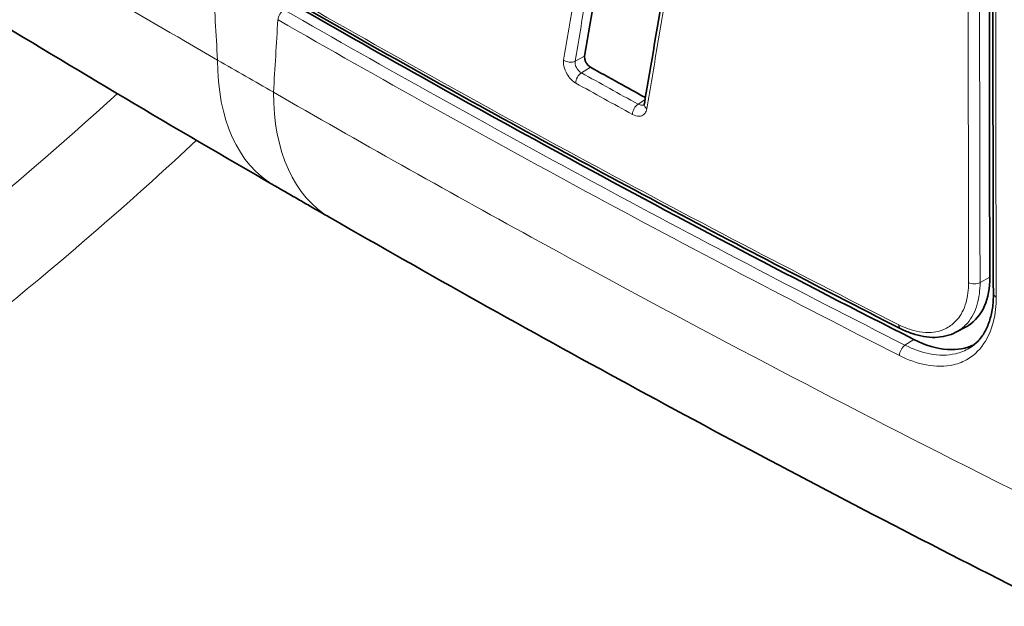
# Model space of a CAD drawing. Units: millimetres. Extents: x -3958 to 3360, y 0 to 2376.
# Drawn here: x 1720 to 1743, y 597 to 611 of the extents above; entities that cross this region are included whole.
import ezdxf

# ---------------------------------------------------------------- set-up
doc = ezdxf.new("R2010")
doc.units = ezdxf.units.MM
doc.header["$LTSCALE"] = 8
doc.layers.add('Visibile (ISO)', color=7, linetype='Continuous', lineweight=35)
doc.layers.add('Visibile sottile (ISO)', color=7, linetype='Continuous', lineweight=18)

msp = doc.modelspace()

# ---------------------------------------------------------------- linework, layer by layer
at = {"layer": 'Visibile (ISO)'}
msp.add_line((1742.176, 603.9), (1741.949, 603.782), dxfattribs=at)
for centre, major_axis, ratio, start_param, end_param in [((9972.375, 5348.804), (-7165.868, -9216.52), 0.468379, 5.565269, 5.565941), ((8686.946, 4622.568), (-4900.945, -8508.951), 0.578158, 5.497346, 5.498377)]:
    msp.add_ellipse(centre, major_axis=major_axis, ratio=ratio, start_param=start_param, end_param=end_param, dxfattribs=at)
for points, knots in [([(1725.739, 607.27), (1723.365, 608.64), (1721.013, 610.035), (1716.355, 612.876), (1714.049, 614.322), (1709.485, 617.262), (1707.226, 618.757), (1702.758, 621.794), (1700.549, 623.337), (1696.181, 626.469), (1694.023, 628.059), (1691.89, 629.672)], [-6.783309, -6.783309, -6.783309, -6.783309, -5.79529, -5.79529, -4.807271, -4.807271, -3.819252, -3.819252, -2.831233, -2.831233, -1.843214, -1.843214, -1.843214, -1.843214]), ([(1734.09, 616.065), (1733.932, 615.137), (1733.775, 614.209), (1733.452, 612.303), (1733.286, 611.324), (1733.121, 610.345)], [0.0297324, 0.0297324, 0.0297324, 0.0297324, 0.4080967, 0.4080967, 0.807332, 0.807332, 0.807332, 0.807332]), ([(1742.741, 613.354), (1742.743, 611.992), (1742.745, 610.63), (1742.749, 607.875), (1742.752, 606.48), (1742.755, 605.087)], [0.010085, 0.010085, 0.010085, 0.010085, 0.510106, 0.510106, 1.022026, 1.022026, 1.022026, 1.022026]), ([(1725.906, 611.821), (1726.869, 611.268), (1727.836, 610.719), (1729.777, 609.631), (1730.752, 609.091), (1732.709, 608.021), (1733.691, 607.491), (1735.662, 606.439), (1736.652, 605.918), (1738.639, 604.885), (1739.636, 604.372), (1740.637, 603.865)], [-2.041446, -2.041446, -2.041446, -2.041446, -1.633157, -1.633157, -1.224867, -1.224867, -0.816578, -0.816578, -0.408289, -0.408289, 0, 0, 0, 0]), ([(1726.188, 611.582), (1728.359, 610.334), (1730.55, 609.11), (1735.462, 606.44), (1738.193, 605.007), (1740.951, 603.608)], [0.204851, 0.204851, 0.204851, 0.204851, 1.126075, 1.126075, 2.252148, 2.252148, 2.252148, 2.252148]), ([(1733.121, 610.345), (1733.118, 610.328), (1733.118, 610.308), (1733.125, 610.264), (1733.132, 610.241), (1733.152, 610.195), (1733.165, 610.173), (1733.192, 610.138), (1733.205, 610.124), (1733.231, 610.1), (1733.245, 610.09), (1733.259, 610.082)], [0.00034068, 0.00034068, 0.00034068, 0.00034068, 0.00760117, 0.00760117, 0.01518996, 0.01518996, 0.02278428, 0.02278428, 0.02861449, 0.02861449, 0.03445064, 0.03445064, 0.03445064, 0.03445064]), ([(1733.259, 610.082), (1733.481, 609.959), (1733.704, 609.836), (1734.139, 609.596), (1734.351, 609.479), (1734.564, 609.361)], [0.0018664, 0.0018664, 0.0018664, 0.0018664, 0.0943233, 0.0943233, 0.1826102, 0.1826102, 0.1826102, 0.1826102]), ([(1734.539, 609.211), (1734.538, 609.206), (1734.537, 609.201), (1734.534, 609.194), (1734.533, 609.192), (1734.532, 609.189), (1734.532, 609.189), (1734.532, 609.189)], [-0.06616096, -0.06616096, -0.06616096, -0.06616096, -0.06059952, -0.06059952, -0.05503807, -0.05503807, -0.05047528, -0.05047528, -0.05047528, -0.05047528]), ([(1727.079, 606.499), (1726.99, 606.55), (1726.9, 606.601), (1726.722, 606.704), (1726.632, 606.755), (1726.454, 606.858), (1726.365, 606.91), (1726.186, 607.013), (1726.097, 607.064), (1725.918, 607.167), (1725.829, 607.218), (1725.739, 607.27)], [1.569849114, 1.569849114, 1.569849114, 1.569849114, 1.570227999, 1.570227999, 1.570606884, 1.570606884, 1.570985769, 1.570985769, 1.571364655, 1.571364655, 1.57174354, 1.57174354, 1.57174354, 1.57174354]), ([(1727.079, 606.499), (1729.415, 605.156), (1731.774, 603.837), (1736.537, 601.248), (1738.941, 599.977), (1743.792, 597.485), (1746.239, 596.264), (1751.174, 593.871), (1753.663, 592.699), (1758.68, 590.406), (1761.208, 589.285), (1763.755, 588.189)], [-6.783309, -6.783309, -6.783309, -6.783309, -5.811246, -5.811246, -4.839183, -4.839183, -3.867119, -3.867119, -2.895056, -2.895056, -1.922992, -1.922992, -1.922992, -1.922992]), ([(1742.755, 605.087), (1742.755, 604.831), (1742.713, 604.6), (1742.541, 604.204), (1742.411, 604.045), (1742.223, 603.925), (1742.2, 603.912), (1742.176, 603.9)], [0.0039104, 0.0039104, 0.0039104, 0.0039104, 0.0979918, 0.0979918, 0.1961565, 0.1961565, 0.2092719, 0.2092719, 0.2092719, 0.2092719]), ([(1742.842, 604.702), (1742.842, 604.58), (1742.834, 604.462), (1742.801, 604.24), (1742.776, 604.136), (1742.713, 603.945), (1742.674, 603.858), (1742.584, 603.701), (1742.532, 603.632), (1742.417, 603.51), (1742.354, 603.458), (1742.286, 603.415)], [-0.4917444, -0.4917444, -0.4917444, -0.4917444, -0.4434051, -0.4434051, -0.3950658, -0.3950658, -0.3467265, -0.3467265, -0.2983872, -0.2983872, -0.2500479, -0.2500479, -0.2500479, -0.2500479]), ([(1740.637, 603.865), (1740.727, 603.819), (1740.819, 603.78), (1741.002, 603.717), (1741.094, 603.694), (1741.276, 603.663), (1741.365, 603.657), (1741.541, 603.661), (1741.628, 603.672), (1741.794, 603.713), (1741.874, 603.743), (1741.949, 603.782)], [-0.3552542, -0.3552542, -0.3552542, -0.3552542, -0.3214969, -0.3214969, -0.2877395, -0.2877395, -0.2539822, -0.2539822, -0.2202249, -0.2202249, -0.1864676, -0.1864676, -0.1864676, -0.1864676]), ([(1740.951, 603.608), (1741.225, 603.469), (1741.496, 603.389), (1741.982, 603.357), (1742.197, 603.395), (1742.383, 603.485)], [0.0046313, 0.0046313, 0.0046313, 0.0046313, 0.1165738, 0.1165738, 0.2193811, 0.2193811, 0.2193811, 0.2193811])]:
    msp.add_open_spline(points, degree=3, knots=knots, dxfattribs=at)
at = {"layer": 'Visibile sottile (ISO)'}
for p, q in [((1732.894, 610.225), (1733.121, 610.345)), ((1733.042, 609.948), (1733.259, 610.082)), ((1734.392, 609.203), (1734.554, 609.303)), ((1742.523, 604.963), (1742.755, 605.087)), ((1740.735, 603.475), (1740.951, 603.608))]:
    msp.add_line(p, q, dxfattribs=at)
for centre, major_axis, ratio, start_param, end_param in [((2037.951, 454.759), (221.82, -385.196), 0.578093, 3.993056, 3.997975), ((1725.975, 611.288), (-0.1, -0.173), 0.578717, 3.959394, 5.495285), ((1412.162, 815.127), (221.82, -385.196), 0.578093, 0.718281, 0.7232), ((1728.988, 612.9), (-3.248, -5.63), 0.577547, 5.496328, 6.283185), ((1725.057, 1421.832), (-495.623, 860.664), 0.578093, 2.357181, 2.359075), ((1732.759, 610.336), (-0.197, 0.033), 0.666223, 0.908427, 2.426009), ((1733.047, 609.788), (-0.097, -0.175), 0.566858, 3.950528, 5.487491), ((1730.318, 612.134), (-3.239, -5.635), 0.578638, 5.495378, 6.283185), ((1734.736, 609.178), (-0.197, 0.033), 0.665847, 6.283184, 7.197373), ((1734.397, 609.043), (-0.096, -0.175), 0.564665, 3.948769, 5.485931), ((1742.387, 605.047), (-0.2, 0), 0.577245, 0.828747, 2.320092), ((1743.042, 604.702), (-0.2, 0), 0.577297, 6.283185, 7.113643), ((1740.727, 604.043), (-0.09, -0.178), 0.566741, 5.468209, 6.283187), ((1740.743, 603.312), (-0.09, -0.178), 0.56666, 3.929029, 5.468232)]:
    msp.add_ellipse(centre, major_axis=major_axis, ratio=ratio, start_param=start_param, end_param=end_param, dxfattribs=at)
for points, knots in [([(1724.392, 610.253), (1722.367, 611.419), (1720.359, 612.604), (1715.182, 615.73), (1712.04, 617.701), (1705.466, 621.981), (1702.046, 624.302), (1698.686, 626.678)], [-6.783309, -6.783309, -6.783309, -6.783309, -5.935396, -5.935396, -4.578734, -4.578734, -3.055169, -3.055169, -3.055169, -3.055169]), ([(1733.588, 615.963), (1733.515, 615.533), (1733.442, 615.103), (1733.286, 614.182), (1733.202, 613.691), (1733.119, 613.2), (1733.036, 612.708), (1732.953, 612.217), (1732.787, 611.235), (1732.704, 610.744), (1732.62, 610.253)], [0.0250981, 0.0250981, 0.0250981, 0.0250981, 0.2003629, 0.2003629, 0.4007258, 0.4007258, 0.4007258, 0.6010887, 0.6010887, 0.8014516, 0.8014516, 0.8014516, 0.8014516]), ([(1732.894, 610.225), (1732.977, 610.716), (1733.06, 611.207), (1733.226, 612.189), (1733.309, 612.68), (1733.392, 613.171), (1733.475, 613.663), (1733.559, 614.154), (1733.715, 615.075), (1733.788, 615.505), (1733.86, 615.934)], [-0.8014516, -0.8014516, -0.8014516, -0.8014516, -0.6010887, -0.6010887, -0.4007258, -0.4007258, -0.4007258, -0.2003629, -0.2003629, -0.0250981, -0.0250981, -0.0250981, -0.0250981]), ([(1734.598, 609.094), (1734.681, 609.586), (1734.765, 610.078), (1734.932, 611.062), (1735.015, 611.553), (1735.099, 612.045), (1735.183, 612.537), (1735.266, 613.029), (1735.426, 613.97), (1735.503, 614.419), (1735.579, 614.868)], [0, 0, 0, 0, 0.2005955, 0.2005955, 0.4011909, 0.4011909, 0.4011909, 0.6017864, 0.6017864, 0.7847105, 0.7847105, 0.7847105, 0.7847105]), ([(1742.238, 613.228), (1742.24, 611.853), (1742.242, 610.477), (1742.246, 607.721), (1742.249, 606.341), (1742.252, 604.961)], [0, 0, 0, 0, 0.505156, 0.505156, 1.012092, 1.012092, 1.012092, 1.012092]), ([(1742.523, 604.963), (1742.52, 606.342), (1742.517, 607.722), (1742.513, 610.478), (1742.511, 611.853), (1742.509, 613.229)], [-1.012092, -1.012092, -1.012092, -1.012092, -0.505156, -0.505156, 0, 0, 0, 0]), ([(1742.907, 604.617), (1742.904, 605.997), (1742.901, 607.377), (1742.897, 610.132), (1742.895, 611.508), (1742.893, 612.883)], [0, 0, 0, 0, 0.506937, 0.506937, 1.012092, 1.012092, 1.012092, 1.012092]), ([(1740.591, 603.958), (1738.09, 605.227), (1735.612, 606.524), (1730.702, 609.176), (1728.271, 610.53), (1725.864, 611.913)], [0, 0, 0, 0, 1.020723, 1.020723, 2.041446, 2.041446, 2.041446, 2.041446]), ([(1740.735, 603.475), (1738.227, 604.746), (1735.742, 606.046), (1730.82, 608.704), (1728.383, 610.062), (1725.97, 611.448)], [-2.047726, -2.047726, -2.047726, -2.047726, -1.02387, -1.02387, 0, 0, 0, 0]), ([(1725.825, 611.211), (1725.826, 611.211), (1725.828, 611.21), (1725.831, 611.208), (1725.832, 611.207), (1725.834, 611.206)], [-0.001257608, -0.001257608, -0.001257608, -0.001257608, -0.000628804, -0.000628804, 0, 0, 0, 0]), ([(1725.834, 611.206), (1728.248, 609.819), (1730.687, 608.46), (1735.612, 605.801), (1738.098, 604.499), (1740.607, 603.227)], [0, 0, 0, 0, 1.02387, 1.02387, 2.047726, 2.047726, 2.047726, 2.047726]), ([(1732.62, 610.253), (1732.615, 610.222), (1732.615, 610.188), (1732.626, 610.091), (1732.646, 610.024), (1732.702, 609.912), (1732.732, 609.865), (1732.794, 609.793), (1732.822, 609.765), (1732.871, 609.728), (1732.89, 609.715), (1732.909, 609.704)], [0, 0, 0, 0, 0.01247129, 0.01247129, 0.03368359, 0.03368359, 0.05000075, 0.05000075, 0.06255241, 0.06255241, 0.07039719, 0.07039719, 0.07039719, 0.07039719]), ([(1733.042, 609.948), (1733.033, 609.953), (1733.023, 609.96), (1732.998, 609.978), (1732.983, 609.992), (1732.951, 610.029), (1732.936, 610.052), (1732.907, 610.109), (1732.896, 610.143), (1732.891, 610.192), (1732.891, 610.209), (1732.894, 610.225)], [-0.07039719, -0.07039719, -0.07039719, -0.07039719, -0.06255241, -0.06255241, -0.05000075, -0.05000075, -0.03368359, -0.03368359, -0.01247129, -0.01247129, 0, 0, 0, 0]), ([(1734.392, 609.203), (1734.166, 609.327), (1733.941, 609.451), (1733.491, 609.7), (1733.267, 609.824), (1733.042, 609.948)], [-0.1869271, -0.1869271, -0.1869271, -0.1869271, -0.0933903, -0.0933903, 0, 0, 0, 0]), ([(1732.909, 609.704), (1733.133, 609.58), (1733.358, 609.456), (1733.808, 609.207), (1734.033, 609.083), (1734.259, 608.959)], [0, 0, 0, 0, 0.0933903, 0.0933903, 0.1869267, 0.1869267, 0.1869267, 0.1869267]), ([(1725.722, 609.487), (1727.746, 608.321), (1729.789, 607.173), (1735.144, 604.235), (1738.484, 602.473), (1745.664, 598.833), (1749.515, 596.967), (1753.416, 595.161)], [-6.783309, -6.783309, -6.783309, -6.783309, -5.935396, -5.935396, -4.578734, -4.578734, -3.055169, -3.055169, -3.055169, -3.055169]), ([(1734.259, 608.959), (1734.314, 608.929), (1734.37, 608.913), (1734.461, 608.918), (1734.497, 608.932), (1734.549, 608.975), (1734.567, 609.001), (1734.588, 609.05), (1734.594, 609.072), (1734.598, 609.094)], [0, 0, 0, 0, 0.02309753, 0.02309753, 0.04223683, 0.04223683, 0.05695937, 0.05695937, 0.06616096, 0.06616096, 0.06616096, 0.06616096]), ([(1734.533, 609.192), (1734.52, 609.184), (1734.504, 609.18), (1734.458, 609.177), (1734.425, 609.186), (1734.392, 609.203)], [-0.03654671, -0.03654671, -0.03654671, -0.03654671, -0.02309753, -0.02309753, 0, 0, 0, 0]), ([(1742.252, 604.961), (1742.252, 604.792), (1742.231, 604.631), (1742.143, 604.326), (1742.07, 604.187), (1741.914, 604.005), (1741.844, 603.946), (1741.768, 603.9), (1741.649, 603.828), (1741.51, 603.786), (1741.184, 603.764), (1740.991, 603.796), (1740.726, 603.895), (1740.658, 603.924), (1740.591, 603.958)], [0, 0, 0, 0, 0.062267, 0.062267, 0.1332578, 0.1332578, 0.1776271, 0.1776271, 0.1776271, 0.2468448, 0.2468448, 0.3278669, 0.3278669, 0.3552542, 0.3552542, 0.3552542, 0.3552542]), ([(1741.949, 603.782), (1741.966, 603.791), (1741.983, 603.8), (1741.999, 603.81), (1742.082, 603.86), (1742.157, 603.924), (1742.327, 604.121), (1742.405, 604.272), (1742.501, 604.604), (1742.523, 604.778), (1742.523, 604.963)], [-0.1864676, -0.1864676, -0.1864676, -0.1864676, -0.1776271, -0.1776271, -0.1776271, -0.1332578, -0.1332578, -0.062267, -0.062267, 0, 0, 0, 0]), ([(1740.607, 603.227), (1740.82, 603.119), (1741.036, 603.043), (1741.473, 602.959), (1741.691, 602.96), (1742.016, 603.037), (1742.132, 603.084), (1742.237, 603.147), (1742.402, 603.247), (1742.543, 603.389), (1742.819, 603.843), (1742.908, 604.208), (1742.907, 604.617)], [0, 0, 0, 0, 0.0869508, 0.0869508, 0.1847486, 0.1847486, 0.2458722, 0.2458722, 0.2458722, 0.3416619, 0.3416619, 0.4917444, 0.4917444, 0.4917444, 0.4917444]), ([(1742.286, 603.415), (1742.28, 603.411), (1742.273, 603.407), (1742.266, 603.403), (1742.168, 603.343), (1742.058, 603.298), (1741.753, 603.226), (1741.548, 603.225), (1741.137, 603.303), (1740.935, 603.374), (1740.735, 603.475)], [-0.2500479, -0.2500479, -0.2500479, -0.2500479, -0.2458722, -0.2458722, -0.2458722, -0.1847486, -0.1847486, -0.0869508, -0.0869508, 0, 0, 0, 0])]:
    msp.add_open_spline(points, degree=3, knots=knots, dxfattribs=at)
for points in [[(1722.011, 609.454), (1716.656, 604.572), (1710.771, 600.406), (1704.931, 597.265)], [(1705.974, 595.358), (1712.109, 598.688), (1718.294, 603.131), (1723.891, 608.344)]]:
    msp.add_open_spline(points, degree=3, dxfattribs=at)

doc.saveas('drawing.dxf')
